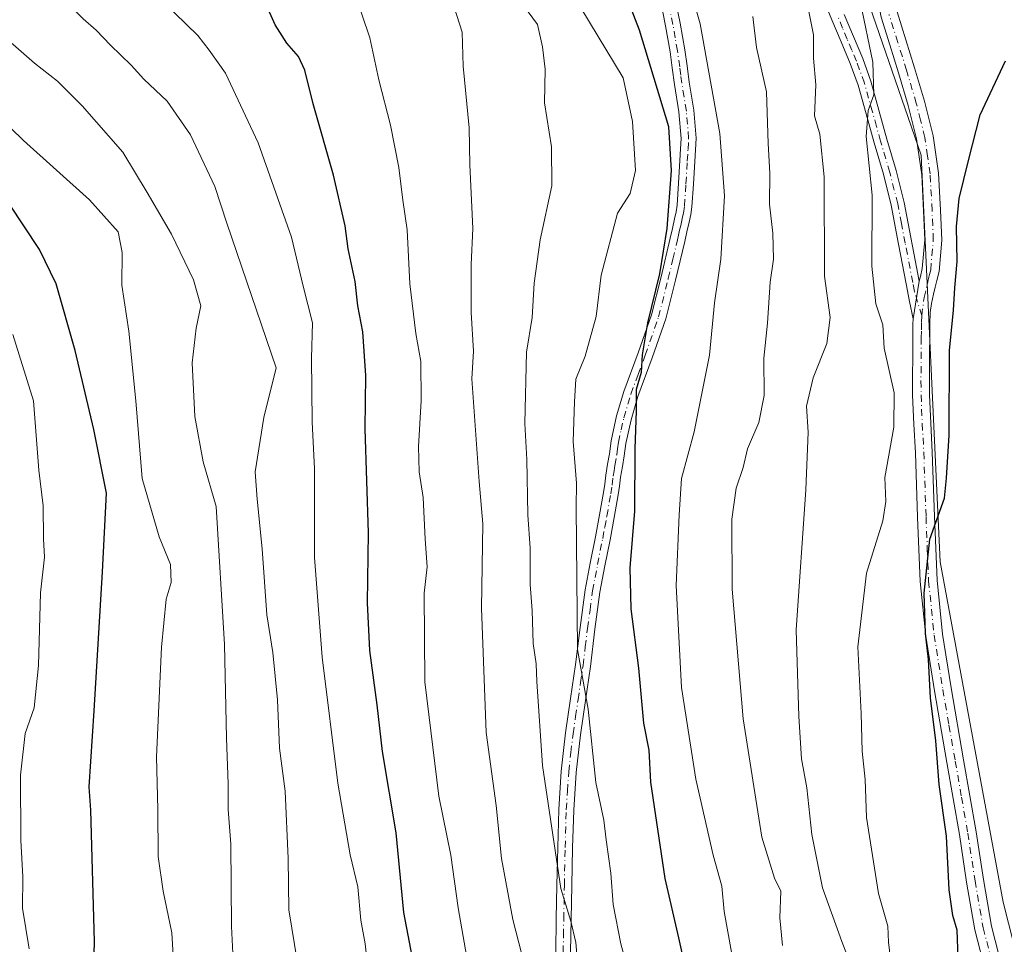
# Model space of a CAD drawing. Units: metres. Extents: x 552976 to 556413, y 4714755 to 4717095.
# Drawn here: x 555491 to 555681, y 4714902 to 4715080 of the extents above; entities that cross this region are included whole.
import ezdxf

# ---------------------------------------------------------------- set-up
doc = ezdxf.new("R2010")
doc.units = ezdxf.units.M
doc.header["$MEASUREMENT"] = 0
doc.linetypes.add('DGN Style 4', pattern=[2.6384748266838614, 1.318413404963828, -0.6592067024819142, 0.001648016756204785, -0.6592067024819142])
for name, color, linetype, lineweight in [('Arbolado forestal CxS', 92, 'Continuous', 0), ('Camino Cxs', 7, 'Continuous', 0), ('Camino eje', 30, 'DGN Style 4', 13), ('Cultivos herbáceos CxS', 92, 'Continuous', 0), ('Curva de nivel maestra', 30, 'Continuous', 30), ('Curva de nivel normal', 30, 'Continuous', 0)]:
    doc.layers.add(name, color=color, linetype=linetype, lineweight=lineweight)

# ---------------------------------------------------------------- blocks, each defined once
blk = doc.blocks.new('*U20')
at = {"layer": 'Camino Cxs', "color": 7, "linetype": 'Continuous', "lineweight": 0}
for points in [[(555649.9501, 4715081.170100001, 682.1168000000034), (555651.6901000004, 4715076.940099999, 681.5448999999935), (555653.4901000002, 4715072.690099999, 680.7678000000016), (555655.0500999996, 4715068.360099999, 680.5568000000058), (555656.6300999997, 4715062.7401, 679.8686000000016), (555658.1700999998, 4715057.120100001, 679.0859000000055), (555659.9700999996, 4715051.0701, 678.5771999999997), (555661.5100999996, 4715044.950099999, 677.671199999997), (555664.4101, 4715029.7301, 676.3631000000023), (555663.2401000002, 4715022.460100001, 676.9888000000064), (555662.5500999996, 4715025.850099999, 676.7522000000026), (555661.8701, 4715029.2501, 677.0010000000038), (555660.4200999998, 4715036.860099999, 678.020399999994), (555658.9901000002, 4715044.4001, 678.795100000003), (555657.4801000003, 4715050.390100001, 679.7272999999988), (555655.6901000004, 4715056.4101, 680.8573999999935), (555654.1401000004, 4715062.050100001, 681.3365999999951), (555652.5900999998, 4715067.5701, 682.0771999999997), (555651.0800999999, 4715071.7501, 682.7073999999993), (555649.3101000004, 4715075.950099999, 683.165599999993), (555647.5601000004, 4715080.190099999, 683.2137999999978), (555645.8101000004, 4715084.390100001, 684.1962000000058)], [(555617.2600999996, 4715084.5701, 696.1855999999971), (555618.3000999996, 4715079.5101, 696.4406000000017), (555619.1601, 4715074.4101, 696.5385999999999), (555619.6001000004, 4715071.280099999, 696.6981999999989), (555620.0100999996, 4715068.140100001, 696.926099999997), (555620.9001000002, 4715062.7401, 697.0494000000035), (555621.3400999998, 4715057.340100001, 697.4505000000064), (555621.2200999996, 4715055.090100001, 697.6352000000043), (555621.0701000001, 4715052.840100001, 697.8303000000016), (555620.8201000001, 4715048.470100001, 698.1232000000019), (555620.5500999996, 4715044.110099999, 698.3928000000016), (555620.3201000001, 4715042.610099999, 698.5190000000002), (555619.9801000003, 4715041.130100001, 698.6708000000071), (555619.5701000001, 4715039.270099999, 698.8344999999972), (555619.1501000002, 4715037.4001, 698.9766999999993), (555617.3800999997, 4715029.920100001, 699.3827000000019), (555615.4801000003, 4715022.460100001, 700.1578000000009), (555612.8800999997, 4715014.9801, 700.2030999999988), (555610.1201, 4715007.530099999, 700.5939999999973), (555608.7901, 4715003.030099999, 700.3929000000062), (555607.7701000003, 4714998.460100001, 700.797900000005), (555607.4501, 4714996.040100001, 701.1451999999991), (555607.1101000002, 4714993.9901, 701.630099999995), (555606.7801000001, 4714991.9301, 702.0038999999962), (555606.5500999996, 4714990.220100001, 702.1033000000026), (555606.3000999996, 4714988.5101, 702.1719000000013), (555605.5301000001, 4714984.1801, 702.7638000000007), (555604.7301000003, 4714979.870100001, 703.623900000006), (555603.7401000002, 4714974.8301, 704.4158000000026), (555602.7901, 4714969.770099999, 704.3557000000002), (555601.8201000001, 4714962.600099999, 705.0780999999988), (555600.9501, 4714955.420100001, 706.7102000000014), (555599.9801000003, 4714948.840100001, 706.8338999999978), (555599.0201000003, 4714942.2501, 706.5065000000033), (555598.1901000004, 4714935.0001, 707.1588000000047), (555597.7200999996, 4714927.7401, 708.3453000000009), (555597.5100999996, 4714920.460100001, 709.077099999995), (555597.3501000004, 4714913.1801, 709.8950000000042), (555597.1300999997, 4714900.2401, 710.9038)], [(555594.2500999998, 4714900.300100001, 714.3714000000036), (555594.3701, 4714906.770099999, 713.7697000000044), (555594.4801000003, 4714913.2301, 713.2085999999982), (555594.6401000004, 4714920.530099999, 712.4579999999987), (555594.8501000004, 4714927.870100001, 711.6101000000053), (555595.3201000001, 4714935.2501, 710.1319999999978), (555596.1700999998, 4714942.620100001, 708.3839000000008), (555597.1300999997, 4714949.2601, 708.1293000000006), (555598.1001000004, 4714955.800100001, 708.5305999999982), (555598.9600999998, 4714962.960100001, 707.1895999999979), (555599.9501, 4714970.2301, 707.5834999999935), (555600.9200999998, 4714975.370100001, 707.3323999999994), (555601.9101, 4714980.4101, 705.850099999996), (555602.7001, 4714984.700099999, 704.249299999996), (555603.4600999998, 4714988.960100001, 703.8310999999959), (555603.7001, 4714990.620100001, 704.0118999999977), (555603.9301000005, 4714992.360099999, 704.172200000001), (555604.2701000003, 4714994.450099999, 703.9213000000018), (555604.6001000004, 4714996.460100001, 703.613599999997), (555604.9401000004, 4714998.960100001, 703.0766000000004), (555606.0000999998, 4715003.7501, 702.0712000000058), (555607.3901000004, 4715008.440099999, 701.7691999999952), (555610.1801000005, 4715015.950099999, 701.9272000000057), (555612.7301000003, 4715023.290100001, 701.2265999999945), (555614.5900999998, 4715030.600099999, 701.5161999999983), (555616.3400999998, 4715038.050100001, 700.4756000000052), (555616.7600999996, 4715039.890100001, 700.0393999999942), (555617.1700999998, 4715041.770099999, 699.6585999999952), (555617.5000999998, 4715043.1601, 699.3892000000051), (555617.6901000004, 4715044.420100001, 699.3429999999935), (555617.9501, 4715048.640100001, 699.273199999996), (555618.2001, 4715053.020099999, 699.1322999999975), (555618.3501000004, 4715055.270099999, 698.9756999999954), (555618.4600999998, 4715057.300100001, 698.8432999999932), (555618.0401, 4715062.390100001, 698.3053000000073), (555617.1700999998, 4715067.720100001, 697.9184999999999), (555616.7500999998, 4715070.890100001, 697.8986000000004), (555616.3201000001, 4715073.970100001, 697.8315000000002), (555615.4700999996, 4715078.9801, 697.5111999999936), (555614.4501, 4715083.970100001, 697.2311999999947)]]:
    blk.add_polyline3d(points, dxfattribs=at)

msp = doc.modelspace()

# ---------------------------------------------------------------- linework, layer by layer
at = {"layer": 'Arbolado forestal CxS', "color": 92, "linetype": 'Continuous', "lineweight": 0}
for points in [[(555467.8246999999, 4715204.795499999, 713.1610999999976), (555507.5122999996, 4715180.5525, 706.0320000000065), (555537.2780999999, 4715161.819700001, 702.2087999999932), (555552.7122999998, 4715165.124700001, 698.6870999999956), (555554.3321000002, 4715167.553099999, 698.0239000000003), (555559.3273, 4715175.0419, 695.8990999999951), (555559.8334999997, 4715174.9407, 695.8227999999945), (555581.3762999997, 4715170.634299999, 691.827900000004), (555599.0153000001, 4715162.920100001, 688.2492000000057), (555605.8003000002, 4715147.916099999, 687.6609999999928), (555628.7845000001, 4715133.2927, 683.6021999999939), (555637.4219000004, 4715113.123500001, 683.7593999999954), (555646.8607000001, 4715106.1665, 682.6282000000066), (555652.9649, 4715088.410700001, 680.0761999999959), (555664.7753, 4715054.0571, 677.0302999999985), (555668.4666999998, 4714975.594900001, 674.7942999999941), (555680.6092999997, 4714909.9913, 671.1600000000036), (555698.0147000002, 4714841.3815, 668.7939999999944), (555710.1413000004, 4714801.712300001, 666.3114999999962), (555730.0777000003, 4714778.453299999, 661.0188000000053), (555730.8438999997, 4714776.361199999, 661.0528999999951), (554787.9806000004, 4714768.9847, 758.2838999999949)], [(555652.9649, 4715088.410700001, 680.0761999999959), (555664.7753, 4715054.0571, 677.0302999999985), (555668.4666999998, 4714975.594900001, 674.7942999999941), (555680.6092999997, 4714909.9913, 671.1600000000036), (555698.0147000002, 4714841.3815, 668.7939999999944), (555710.1413000004, 4714801.712300001, 666.3114999999962), (555730.0777000003, 4714778.453299999, 661.0188000000053), (555730.8438999997, 4714776.361300001, 661.0528999999951)]]:
    msp.add_polyline3d(points, dxfattribs=at)
at = {"layer": 'Camino Cxs', "color": 7, "linetype": 'Continuous', "lineweight": 0, "extrusion": (0.01345289770029415, 0.08359193699046726, 0.996409257089499), "elevation": 402287.6990254624, "flags": 128}
msp.add_lwpolyline([(200569.7601323538, -4726323.652956174), (200569.7601323538, -4726331.043037396)], dxfattribs=at)
msp.add_lwpolyline([(200569.7601323538, -4726323.652956174), (200569.7601323538, -4726331.043037396)], dxfattribs=at)
at = {"layer": 'Camino Cxs', "color": 7, "linetype": 'Continuous', "lineweight": 0}
for points in [[(555664.4101, 4715029.7301, 676.3631000000023), (555664.6201, 4715030.630100001, 676.3276000000042), (555665.0000999998, 4715032.190099999, 676.2655999999988), (555665.4901000002, 4715037.7401, 676.3653999999951), (555665.2600999996, 4715043.3201, 676.5819999999949), (555664.8901000004, 4715050.270099999, 676.7108000000007), (555663.9001000002, 4715057.1801, 676.9042000000045), (555662.2600999996, 4715063.630100001, 677.0959000000003), (555660.4001000002, 4715069.960100001, 677.6999000000069), (555658.7301000003, 4715075.3201, 677.8411000000051), (555657.0401, 4715080.670100001, 678.0399000000034), (555655.8979000002, 4715086.7917, 678.5691999999982), (555655.1571000004, 4715092.824100001, 678.914499999999), (555654.9452999998, 4715098.9625, 679.3043999999937), (555655.5802999996, 4715102.6667, 679.3276999999945), (555656.3211000003, 4715105.629899999, 679.5415999999968), (555657.6971000005, 4715111.0275, 679.5676999999996), (555658.0144999997, 4715115.2609, 679.8902999999991), (555657.8201000001, 4715119.710100001, 680.0782000000036), (555656.9001000002, 4715139.2301, 680.2370999999986), (555655.6801000005, 4715146.590100001, 680.5816999999952), (555655.0201000003, 4715155.870100001, 681.7204999999958), (555654.7301000003, 4715165.1601, 685.5898000000016), (555654.3901000004, 4715175.670100001, 685.5592000000033)], [(555617.2600999996, 4715084.5701, 696.1855999999971), (555618.3000999996, 4715079.5101, 696.4406000000017), (555619.1601, 4715074.4101, 696.5385999999999), (555619.6001000004, 4715071.280099999, 696.6981999999989), (555620.0100999996, 4715068.140100001, 696.926099999997), (555620.9001000002, 4715062.7401, 697.0494000000035), (555621.3400999998, 4715057.340100001, 697.4505000000064), (555621.2200999996, 4715055.090100001, 697.6352000000043), (555621.0701000001, 4715052.840100001, 697.8303000000016), (555620.8201000001, 4715048.470100001, 698.1232000000019), (555620.5500999996, 4715044.110099999, 698.3928000000016), (555620.3201000001, 4715042.610099999, 698.5190000000002), (555619.9801000003, 4715041.130100001, 698.6708000000071), (555619.5701000001, 4715039.270099999, 698.8344999999972), (555619.1501000002, 4715037.4001, 698.9766999999993), (555617.3800999997, 4715029.920100001, 699.3827000000019), (555615.4801000003, 4715022.460100001, 700.1578000000009), (555612.8800999997, 4715014.9801, 700.2030999999988), (555610.1201, 4715007.530099999, 700.5939999999973), (555608.7901, 4715003.030099999, 700.3929000000062), (555607.7701000003, 4714998.460100001, 700.797900000005), (555607.4501, 4714996.040100001, 701.1451999999991), (555607.1101000002, 4714993.9901, 701.630099999995), (555606.7801000001, 4714991.9301, 702.0038999999962), (555606.5500999996, 4714990.220100001, 702.1033000000026), (555606.3000999996, 4714988.5101, 702.1719000000013), (555605.5301000001, 4714984.1801, 702.7638000000007), (555604.7301000003, 4714979.870100001, 703.623900000006), (555603.7401000002, 4714974.8301, 704.4158000000026), (555602.7901, 4714969.770099999, 704.3557000000002), (555601.8201000001, 4714962.600099999, 705.0780999999988), (555600.9501, 4714955.420100001, 706.7102000000014), (555599.9801000003, 4714948.840100001, 706.8338999999978), (555599.0201000003, 4714942.2501, 706.5065000000033), (555598.1901000004, 4714935.0001, 707.1588000000047), (555597.7200999996, 4714927.7401, 708.3453000000009), (555597.5100999996, 4714920.460100001, 709.077099999995), (555597.3501000004, 4714913.1801, 709.8950000000042), (555597.1300999997, 4714900.2401, 710.9038)], [(555663.2401000002, 4715022.460100001, 676.9888000000064), (555662.5500999996, 4715025.850099999, 676.7522000000026), (555661.8701, 4715029.2501, 677.0010000000038), (555660.4200999998, 4715036.860099999, 678.020399999994), (555658.9901000002, 4715044.4001, 678.795100000003), (555657.4801000003, 4715050.390100001, 679.7272999999988), (555655.6901000004, 4715056.4101, 680.8573999999935), (555654.1401000004, 4715062.050100001, 681.3365999999951), (555652.5900999998, 4715067.5701, 682.0771999999997), (555651.0800999999, 4715071.7501, 682.7073999999993), (555649.3101000004, 4715075.950099999, 683.165599999993), (555647.5601000004, 4715080.190099999, 683.2137999999978), (555645.8101000004, 4715084.390100001, 684.1962000000058)], [(555594.2500999998, 4714900.300100001, 714.3714000000036), (555594.3701, 4714906.770099999, 713.7697000000044), (555594.4801000003, 4714913.2301, 713.2085999999982), (555594.6401000004, 4714920.530099999, 712.4579999999987), (555594.8501000004, 4714927.870100001, 711.6101000000053), (555595.3201000001, 4714935.2501, 710.1319999999978), (555596.1700999998, 4714942.620100001, 708.3839000000008), (555597.1300999997, 4714949.2601, 708.1293000000006), (555598.1001000004, 4714955.800100001, 708.5305999999982), (555598.9600999998, 4714962.960100001, 707.1895999999979), (555599.9501, 4714970.2301, 707.5834999999935), (555600.9200999998, 4714975.370100001, 707.3323999999994), (555601.9101, 4714980.4101, 705.850099999996), (555602.7001, 4714984.700099999, 704.249299999996), (555603.4600999998, 4714988.960100001, 703.8310999999959), (555603.7001, 4714990.620100001, 704.0118999999977), (555603.9301000005, 4714992.360099999, 704.172200000001), (555604.2701000003, 4714994.450099999, 703.9213000000018), (555604.6001000004, 4714996.460100001, 703.613599999997), (555604.9401000004, 4714998.960100001, 703.0766000000004), (555606.0000999998, 4715003.7501, 702.0712000000058), (555607.3901000004, 4715008.440099999, 701.7691999999952), (555610.1801000005, 4715015.950099999, 701.9272000000057), (555612.7301000003, 4715023.290100001, 701.2265999999945), (555614.5900999998, 4715030.600099999, 701.5161999999983), (555616.3400999998, 4715038.050100001, 700.4756000000052), (555616.7600999996, 4715039.890100001, 700.0393999999942), (555617.1700999998, 4715041.770099999, 699.6585999999952), (555617.5000999998, 4715043.1601, 699.3892000000051), (555617.6901000004, 4715044.420100001, 699.3429999999935), (555617.9501, 4715048.640100001, 699.273199999996), (555618.2001, 4715053.020099999, 699.1322999999975), (555618.3501000004, 4715055.270099999, 698.9756999999954), (555618.4600999998, 4715057.300100001, 698.8432999999932), (555618.0401, 4715062.390100001, 698.3053000000073), (555617.1700999998, 4715067.720100001, 697.9184999999999), (555616.7500999998, 4715070.890100001, 697.8986000000004), (555616.3201000001, 4715073.970100001, 697.8315000000002), (555615.4700999996, 4715078.9801, 697.5111999999936), (555614.4501, 4715083.970100001, 697.2311999999947)], [(555649.9501, 4715081.170100001, 682.1168000000034), (555651.6901000004, 4715076.940099999, 681.5448999999935), (555653.4901000002, 4715072.690099999, 680.7678000000016), (555655.0500999996, 4715068.360099999, 680.5568000000058), (555656.6300999997, 4715062.7401, 679.8686000000016), (555658.1700999998, 4715057.120100001, 679.0859000000055), (555659.9700999996, 4715051.0701, 678.5771999999997), (555661.5100999996, 4715044.950099999, 677.671199999997), (555664.4101, 4715029.7301, 676.3631000000023)], [(555677.2701000003, 4714896.420100001, 672.679999999993), (555675.1501000002, 4714904.6501, 673.4075000000012), (555673.5601000004, 4714913.8301, 673.4977000000072), (555672.1700999998, 4714923.030099999, 673.6034999999974), (555669.7500999998, 4714936.890100001, 674.3322000000044), (555667.3400999998, 4714950.7501, 674.796199999997), (555665.6700999998, 4714961.2501, 675.9679000000033), (555664.5900999998, 4714971.8201, 676.6220999999932), (555664.0900999998, 4714984.2301, 677.2001000000018), (555663.6601, 4714996.630100001, 677.4548000000068), (555663.3601000002, 4715002.200099999, 677.476999999999), (555663.1300999997, 4715007.770099999, 677.476999999999), (555663.1101000002, 4715010.540100001, 677.2939999999944), (555663.1501000002, 4715016.0801, 676.9633000000031), (555663.1801000005, 4715018.860099999, 676.9165000000066), (555663.2001, 4715021.440099999, 676.9725000000036), (555663.2401000002, 4715022.460100001, 676.9888000000064), (555664.4101, 4715029.7301, 676.3631000000023), (555664.6201, 4715030.630100001, 676.3276000000042), (555665.0000999998, 4715032.190099999, 676.2655999999988), (555665.4901000002, 4715037.7401, 676.3653999999951), (555665.2600999996, 4715043.3201, 676.5819999999949), (555664.8901000004, 4715050.270099999, 676.7108000000007), (555663.9001000002, 4715057.1801, 676.9042000000045), (555662.2600999996, 4715063.630100001, 677.0959000000003), (555660.4001000002, 4715069.960100001, 677.6999000000069), (555658.7301000003, 4715075.3201, 677.8411000000051), (555657.0401, 4715080.670100001, 678.0399000000034)], [(555660.1300999997, 4715081.690099999, 677.2831000000006), (555661.8400999998, 4715076.290100001, 676.9643000000069), (555663.5201000003, 4715070.9101, 676.6833000000044), (555665.4101, 4715064.4901, 676.4599000000017), (555667.1001000004, 4715057.8101, 676.0207999999984), (555668.1401000004, 4715050.590100001, 675.9021999999968), (555668.5201000003, 4715043.4801, 676.031799999997), (555668.7600999996, 4715037.6601, 676.0825999999943), (555668.2301000003, 4715031.6501, 676.0157000000036), (555667.7901, 4715029.880100001, 676.0513000000064), (555667.4901000002, 4715028.5801, 676.1036000000023), (555667.1901000004, 4715027.2601, 676.1554999999935), (555666.7801000001, 4715025.4301, 676.2608999999939), (555666.5401, 4715023.7401, 676.3592000000062), (555666.4600999998, 4715021.370100001, 676.4133000000002), (555666.4401000004, 4715018.8301, 676.3947000000044), (555666.4101, 4715016.050100001, 676.3588000000018), (555666.3701, 4715010.540100001, 676.2544999999955), (555666.3901000004, 4715007.850099999, 676.186400000006), (555666.6201, 4715002.360099999, 676.0473000000056), (555666.9200999998, 4714996.780099999, 675.9928000000073), (555667.3501000004, 4714984.350099999, 675.453999999998), (555667.8400999998, 4714972.050100001, 674.6821000000054), (555668.9001000002, 4714961.670100001, 674.488599999997), (555670.5500999996, 4714951.280099999, 673.9747999999963), (555672.9600999998, 4714937.450099999, 672.8151999999973), (555675.3901000004, 4714923.5601, 672.4559000000008), (555676.7801000001, 4714914.350099999, 672.2920000000013), (555678.3400999998, 4714905.340100001, 671.7198000000062), (555680.4101, 4714897.290100001, 671.5368000000017)], [(555660.1300999997, 4715081.690099999, 677.2831000000006), (555661.8400999998, 4715076.290100001, 676.9643000000069), (555663.5201000003, 4715070.9101, 676.6833000000044), (555665.4101, 4715064.4901, 676.4599000000017), (555667.1001000004, 4715057.8101, 676.0207999999984), (555668.1401000004, 4715050.590100001, 675.9021999999968), (555668.5201000003, 4715043.4801, 676.031799999997), (555668.7600999996, 4715037.6601, 676.0825999999943), (555668.2301000003, 4715031.6501, 676.0157000000036), (555667.7901, 4715029.880100001, 676.0513000000064), (555667.4901000002, 4715028.5801, 676.1036000000023), (555667.1901000004, 4715027.2601, 676.1554999999935), (555666.7801000001, 4715025.4301, 676.2608999999939), (555666.5401, 4715023.7401, 676.3592000000062), (555666.4600999998, 4715021.370100001, 676.4133000000002), (555666.4401000004, 4715018.8301, 676.3947000000044), (555666.4101, 4715016.050100001, 676.3588000000018), (555666.3701, 4715010.540100001, 676.2544999999955), (555666.3901000004, 4715007.850099999, 676.186400000006), (555666.6201, 4715002.360099999, 676.0473000000056), (555666.9200999998, 4714996.780099999, 675.9928000000073), (555667.3501000004, 4714984.350099999, 675.453999999998), (555667.8400999998, 4714972.050100001, 674.6821000000054), (555668.9001000002, 4714961.670100001, 674.488599999997), (555670.5500999996, 4714951.280099999, 673.9747999999963), (555672.9600999998, 4714937.450099999, 672.8151999999973), (555675.3901000004, 4714923.5601, 672.4559000000008), (555676.7801000001, 4714914.350099999, 672.2920000000013), (555678.3400999998, 4714905.340100001, 671.7198000000062), (555680.4101, 4714897.290100001, 671.5368000000017)], [(555677.2701000003, 4714896.420100001, 672.679999999993), (555675.1501000002, 4714904.6501, 673.4075000000012), (555673.5601000004, 4714913.8301, 673.4977000000072), (555672.1700999998, 4714923.030099999, 673.6034999999974), (555669.7500999998, 4714936.890100001, 674.3322000000044), (555667.3400999998, 4714950.7501, 674.796199999997), (555665.6700999998, 4714961.2501, 675.9679000000033), (555664.5900999998, 4714971.8201, 676.6220999999932), (555664.0900999998, 4714984.2301, 677.2001000000018), (555663.6601, 4714996.630100001, 677.4548000000068), (555663.3601000002, 4715002.200099999, 677.476999999999), (555663.1300999997, 4715007.770099999, 677.476999999999), (555663.1101000002, 4715010.540100001, 677.2939999999944), (555663.1501000002, 4715016.0801, 676.9633000000031), (555663.1801000005, 4715018.860099999, 676.9165000000066), (555663.2001, 4715021.440099999, 676.9725000000036), (555663.2401000002, 4715022.460100001, 676.9888000000064)]]:
    msp.add_polyline3d(points, dxfattribs=at)
at = {"layer": 'Camino eje', "color": 30, "linetype": 'DGN Style 4', "lineweight": 13}
for points in [[(555595.6901000004, 4714900.270099999, 712.6364999999934), (555595.7451, 4714903.5101, 712.5412000000069), (555595.8051000005, 4714906.745100001, 712.0745000000024), (555595.9151, 4714913.2051, 711.5510000000068), (555596.0751, 4714920.495100001, 710.7627000000067), (555596.2851, 4714927.8051, 709.8362000000053), (555596.5201000003, 4714931.4351, 709.0099999999949), (555596.7550999997, 4714935.1251, 708.3215000000056), (555597.1801000005, 4714938.8101, 707.4327999999952), (555597.5950999996, 4714942.4351, 706.702099999995), (555598.0751, 4714945.755100001, 707.0636999999988), (555598.5551000005, 4714949.050100001, 707.3656999999948), (555599.0401, 4714952.3201, 707.5038999999962), (555599.5251000002, 4714955.610099999, 707.617499999993), (555599.9600999998, 4714959.200099999, 707.1753999999929), (555600.3901000004, 4714962.780099999, 706.1149000000005), (555600.8750999998, 4714966.3651, 705.7939999999944), (555601.3701, 4714970.0001, 705.8735000000015), (555601.8551000003, 4714972.5701, 705.8852000000044), (555602.3300999999, 4714975.100099999, 705.606899999999), (555603.3201000001, 4714980.140100001, 704.5691999999982), (555603.7200999996, 4714982.295100001, 703.9634999999981), (555604.1151000002, 4714984.440099999, 703.5120000000024), (555604.8800999997, 4714988.735099999, 702.984500000006), (555605.1250999998, 4714990.420100001, 703.0424000000058), (555605.3551000003, 4714992.145099999, 703.0717000000004), (555605.5251000002, 4714993.190099999, 702.9474000000046), (555605.6901000004, 4714994.220100001, 702.7660000000033), (555606.0251000002, 4714996.2501, 702.3705000000047), (555606.1051000003, 4714996.8551, 702.262600000002), (555606.1851000004, 4714997.440099999, 702.1530999999959), (555606.3551000003, 4714998.710100001, 701.8649000000005), (555606.8850999996, 4715001.1051, 701.1736999999994), (555607.3951000003, 4715003.390100001, 700.7930999999954), (555608.7550999997, 4715007.985099999, 701.1071999999986), (555610.1501000002, 4715011.7401, 701.2470999999932), (555611.5301000001, 4715015.465100001, 700.8585000000021), (555614.1051000003, 4715022.8751, 700.6705999999978), (555615.9851000002, 4715030.2601, 700.4141999999993), (555616.8701, 4715034.0001, 699.9373999999953), (555617.7451, 4715037.725099999, 699.286500000002), (555617.9550999999, 4715038.645099999, 699.2396000000008), (555618.1651, 4715039.5801, 699.1863000000012), (555618.3701, 4715040.5101, 699.1279999999971), (555618.5751, 4715041.450099999, 699.0632999999943), (555618.7401000002, 4715042.145099999, 699.0074000000022), (555618.9101, 4715042.8851, 698.9475999999995), (555619.1201, 4715044.265100001, 698.8641999999963), (555619.3850999996, 4715048.5551, 698.6965999999958), (555619.6350999996, 4715052.9301, 698.4805000000051), (555619.7851, 4715055.1801, 698.3046999999933), (555619.9001000002, 4715057.3201, 698.147100000002), (555619.6801000005, 4715060.020099999, 697.9131999999954), (555619.4700999996, 4715062.565099999, 697.6699999999983), (555619.0251000002, 4715065.265100001, 697.5408000000025), (555618.5900999998, 4715067.9301, 697.3543999999965), (555618.3800999997, 4715069.515100001, 697.2455000000045), (555618.1750999996, 4715071.085100001, 697.1386999999959), (555617.7401000002, 4715074.190099999, 696.9624999999943), (555617.3151000004, 4715076.6951, 696.8934000000008), (555616.8850999996, 4715079.245100001, 696.8366999999998), (555616.3651000002, 4715081.7751, 696.7740999999951)], [(555664.8901000004, 4715023.100099999, 676.6585999999952), (555663.4801000003, 4715027.790100001, 676.4842999999964), (555663.1401000004, 4715029.4901, 676.4823000000034), (555661.6901000004, 4715037.100099999, 677.1435999999958), (555660.9751000004, 4715040.870100001, 677.7345999999961), (555660.2500999998, 4715044.675100001, 678.2266999999993), (555658.7251000004, 4715050.7301, 679.1546999999991), (555656.9301000005, 4715056.765100001, 679.8288999999932), (555656.1551000001, 4715059.585100001, 680.193499999994), (555655.3850999996, 4715062.395099999, 680.5956000000006), (555653.8201000001, 4715067.965100001, 681.3144999999931), (555652.2851, 4715072.220100001, 681.556700000001), (555651.3850999996, 4715074.345100001, 682.0620999999956), (555650.5000999998, 4715076.4451, 682.3123999999953), (555649.6250999998, 4715078.565099999, 682.4689999999973), (555648.7550999997, 4715080.6801, 682.6448999999993)], [(555664.8901000004, 4715023.100099999, 676.6585999999952), (555665.3645000001, 4715026.6209, 676.3690999999963), (555666.1524999999, 4715030.030099999, 676.200800000006), (555666.3951000003, 4715031.0351, 676.1619000000064), (555666.6151000002, 4715031.920100001, 676.1275000000023), (555667.1250999998, 4715037.700099999, 676.230899999995), (555666.8901000004, 4715043.4001, 676.2801000000036), (555666.5151000004, 4715050.4301, 676.2562999999936), (555666.0201000003, 4715053.8851, 676.3657999999997), (555665.5000999998, 4715057.495100001, 676.4560000000056), (555664.6551000001, 4715060.835100001, 676.6543999999994), (555663.8350999998, 4715064.0601, 676.7317000000039), (555661.9600999998, 4715070.4351, 677.027700000006), (555660.2851, 4715075.8051, 677.3815999999933), (555658.5850999998, 4715081.1801, 677.5344000000041)], [(555664.8901000004, 4715023.100099999, 676.6585999999952), (555664.8400999998, 4715021.6601, 676.6949000000022), (555664.8201000001, 4715020.1151, 676.6739999999991), (555664.8101000004, 4715018.845100001, 676.6554999999935), (555664.7801000001, 4715016.065099999, 676.6616000000067), (555664.7401000002, 4715010.540100001, 676.7741999999998), (555664.7600999996, 4715007.8101, 676.829899999997), (555664.9901000002, 4715002.280099999, 676.7621999999974), (555665.2901, 4714996.7051, 676.7222000000038), (555665.7200999996, 4714984.290100001, 676.3274999999994), (555665.9650999998, 4714978.140100001, 675.8313999999956), (555666.2150999998, 4714971.9351, 675.5823999999993), (555667.2851, 4714961.460100001, 674.840400000001), (555668.9451000001, 4714951.015100001, 674.3402999999962), (555670.1501000002, 4714944.085100001, 674.0654000000068), (555671.3551000003, 4714937.170100001, 673.5182999999961), (555672.5651000004, 4714930.2401, 672.8727000000072), (555673.7801000001, 4714923.295100001, 672.9407000000066), (555675.1700999998, 4714914.090100001, 672.8931000000011), (555676.7451, 4714904.995100001, 672.4569000000047), (555678.8400999998, 4714896.8551, 672.0598000000027)]]:
    msp.add_polyline3d(points, dxfattribs=at)
at = {"layer": 'Cultivos herbáceos CxS', "color": 92, "linetype": 'Continuous', "lineweight": 0}
for points in [[(555698.0147000002, 4714841.3815, 668.7939999999944), (555680.6092999997, 4714909.9913, 671.1600000000036), (555668.4666999998, 4714975.594900001, 674.7942999999941), (555664.7753, 4715054.0571, 677.0302999999985), (555652.9649, 4715088.410700001, 680.0761999999959), (555656.5997000001, 4715110.2941, 680.2458999999944), (555660.7846999997, 4715139.5843, 679.4713999999949), (555658.2745000003, 4715185.612299999, 681.4937000000064)], [(555652.9649, 4715088.410700001, 680.0761999999959), (555664.7753, 4715054.0571, 677.0302999999985), (555668.4666999998, 4714975.594900001, 674.7942999999941), (555680.6092999997, 4714909.9913, 671.1600000000036), (555698.0147000002, 4714841.3815, 668.7939999999944), (555710.1413000004, 4714801.712300001, 666.3114999999962), (555730.0777000003, 4714778.453299999, 661.0188000000053), (555730.8438999997, 4714776.361300001, 661.0528999999951)]]:
    msp.add_polyline3d(points, dxfattribs=at)
at = {"layer": 'Curva de nivel maestra', "color": 30, "linetype": 'Continuous', "lineweight": 30, "flags": 128}
for points, elevation in [([(555622.3300000001, 4714883.5701), (555618.0199999996, 4714903.090100001), (555615.3700000001, 4714914.5101), (555612.6100000005, 4714933.110099999), (555612.2999999998, 4714939.270099999), (555611.2599999999, 4714944.4801), (555610.3099999996, 4714955.120100001), (555608.7999999998, 4714966.520099999), (555608.6100000005, 4714974.450099999), (555609.54, 4714985.380100001), (555609.5800000001, 4714997.420100001), (555609.8399999999, 4715004.7501), (555609.8200000003, 4715008.9301), (555610.8099999996, 4715012.220100001), (555611.0099999999, 4715015.530099999), (555612.0199999996, 4715021.690099999), (555614.3399999999, 4715031.170100001), (555615.7300000004, 4715039.890100001), (555616.5800000001, 4715051.0701), (555616.0599999996, 4715059.550100001), (555610.4199999999, 4715078.1801), (555604.1600000003, 4715094.390100001)], 700), ([(555567.1100000005, 4714896.5001), (555564.9699999997, 4714907.9801), (555563.4299999997, 4714923.360099999), (555560.8499999996, 4714939.020099999), (555559.7800000003, 4714948.0601), (555558.3600000005, 4714958.4901), (555557.9400000004, 4714967.6801), (555558.0899999999, 4714981.2301), (555557.5, 4715001.2401), (555557.5800000001, 4715011.5701), (555557.0199999996, 4715020.0101), (555556.0499999998, 4715025.0101), (555555.5300000003, 4715029.6801), (555554.1799999997, 4715035.9901), (555553.5999999996, 4715040.420100001), (555551.3499999996, 4715050.170100001), (555547.4699999997, 4715063.950099999), (555545.8300000001, 4715070.4801), (555544.5999999996, 4715073.0701), (555542.3399999999, 4715075.6501), (555540.0800000001, 4715079.220100001), (555538.2400000002, 4715083.380100001)], 725), ([(555671.9199999999, 4714899.3101), (555671.7400000002, 4714904.5601), (555670.8600000005, 4714907.360099999), (555670.1900000004, 4714912.360099999), (555669.6900000004, 4714922.690099999), (555668.2800000003, 4714932.690099999), (555667.6399999997, 4714941.100099999), (555666.5599999996, 4714949.4001), (555666.2000000002, 4714956.770099999), (555665.6299999999, 4714961.770099999), (555665.3799999999, 4714969.590100001), (555666.4400000004, 4714979.9801), (555669.2800000003, 4714987.920100001), (555669.6699999999, 4714991.770099999), (555670.1600000003, 4715000.0601), (555670.25, 4715016.350099999), (555671.04, 4715024.190099999), (555671.29, 4715028.450099999), (555671.7000000002, 4715033.550100001), (555671.5800000001, 4715040.3301), (555672.0999999996, 4715045.670100001), (555673.9299999997, 4715053.0001), (555676.1799999997, 4715061.8201), (555681.0599999996, 4715072.2501)], 675), ([(555505.0999999996, 4714897.6501), (555505.2699999996, 4714902.370100001), (555504.5599999996, 4714927.720100001), (555504.2000000002, 4714932.1801), (555505.1900000004, 4714946.850099999), (555506.7999999998, 4714973.6801), (555507.54, 4714988.890100001), (555505.0999999996, 4715001.170100001), (555501.5199999996, 4715016.4001), (555497.8499999996, 4715029.2401), (555494.6299999999, 4715035.840100001), (555488.7300000004, 4715044.780099999)], 750)]:
    msp.add_lwpolyline(points, dxfattribs=dict(at, elevation=elevation))
at = {"layer": 'Curva de nivel normal', "color": 30, "linetype": 'Continuous', "lineweight": 0, "flags": 128}
for points, elevation in [([(555558.2400000002, 4714894.970100001), (555557.4699999997, 4714901.9001), (555556.6500000004, 4714906.5001), (555556.0899999999, 4714912.9301), (555554.5899999999, 4714919.100099999), (555552.2100000001, 4714932.9301), (555549.1799999997, 4714957.220100001), (555547.7000000002, 4714976.440099999), (555547.7000000002, 4714993.5701), (555547.2800000003, 4715002.590100001), (555547.1299999999, 4715014.920100001), (555547.3099999996, 4715021.7401), (555545.4900000002, 4715028.780099999), (555543.2800000003, 4715038.210100001), (555536.8600000005, 4715056.470100001), (555530.5499999998, 4715069.850099999), (555527.3899999997, 4715074.3201), (555525.1900000004, 4715077.140100001), (555514.0800000001, 4715088.030099999), (555497.2000000002, 4715102.9901), (555483.2999999998, 4715117.640100001)], 730), ([(555544.3899999997, 4714898.2501), (555542.7699999996, 4714908.5001), (555542.6200000001, 4714918.360099999), (555542.04, 4714931.360099999), (555540.9500000002, 4714939.690099999), (555540.5599999996, 4714949.020099999), (555539.6399999997, 4714958.110099999), (555538.4800000004, 4714965.380100001), (555537.5899999999, 4714978.100099999), (555536.6100000005, 4714987.6801), (555536.2199999997, 4714992.9801), (555537.9000000004, 4715003.450099999), (555540.2699999996, 4715013.0101), (555530.7699999996, 4715040.920100001), (555528.4600000001, 4715048.0001), (555523.7599999999, 4715057.950099999), (555519.2800000003, 4715064.4801), (555514.7599999999, 4715068.710100001), (555512.2999999998, 4715071.440099999), (555508.3099999996, 4715075.2501), (555505.5899999999, 4715078.1801), (555503.0499999998, 4715080.370100001), (555497.2000000002, 4715086.380100001), (555490.2300000004, 4715092.470100001)], 735), ([(555578.2800000003, 4714892.640100001), (555575.4400000004, 4714908.880100001), (555574.0199999996, 4714919.040100001), (555571.6799999997, 4714930.440099999), (555568.9699999997, 4714952.4801), (555568.8399999999, 4714969.5701), (555569.4500000002, 4714974.6801), (555569.0499999998, 4714980.0101), (555568.6799999997, 4714988.0101), (555567.9199999999, 4714992.970100001), (555567.7699999996, 4714997.840100001), (555568.29, 4715006.640100001), (555568.2100000001, 4715014.2501), (555567.2400000002, 4715019.640100001), (555566.0800000001, 4715029.2401), (555565.5599999996, 4715039.670100001), (555564.7300000004, 4715045.390100001), (555563.9800000004, 4715051.6601), (555562.3399999999, 4715059.8201), (555560.1200000001, 4715068.600099999), (555558.3899999997, 4715076.720100001), (555555.2300000004, 4715086.110099999)], 720.0000000000001), ([(555608.2400000002, 4714896.700099999), (555606.8300000001, 4714901.9001), (555605.3600000005, 4714909.5001), (555604.8700000001, 4714915.540100001), (555603.9900000002, 4714921.960100001), (555603.5599999996, 4714925.7501), (555602, 4714933.040100001), (555600.4900000002, 4714947.190099999), (555598.4400000004, 4714958.6801), (555598.1799999997, 4714986.130100001), (555598.25, 4714990.8101), (555597.6500000004, 4714998.8301), (555597.8799999999, 4715006.470100001), (555598.1200000001, 4715010.870100001), (555599.9199999999, 4715015.290100001), (555602.0599999996, 4715022.9101), (555603.0199999996, 4715030.9001), (555606.1600000003, 4715042.9001), (555608.5999999996, 4715046.6501), (555609.6699999999, 4715051.120100001), (555609.0700000003, 4715060.550100001), (555607.25, 4715069.0001), (555595.9400000004, 4715087.7501)], 705), ([(555589.3899999997, 4714893.360099999), (555585.9900000002, 4714906.6501), (555583.7999999998, 4714918.370100001), (555582.7400000002, 4714928.5801), (555580.8600000005, 4714942.700099999), (555579.9299999997, 4714966.6601), (555580.2100000001, 4714982.970100001), (555579.4800000004, 4714991.130100001), (555578.0599999996, 4715010.9001), (555578.4000000004, 4715016.2401), (555577.9600000001, 4715023.690099999), (555577.9500000002, 4715032.9801), (555578.2400000002, 4715039.940099999), (555577.6799999997, 4715052.1801), (555577.5199999996, 4715059.340100001), (555576.4199999999, 4715071.2401), (555576.2199999997, 4715077.780099999), (555574.2199999997, 4715084.100099999)], 715), ([(555599.4100000003, 4714887.220100001), (555598.1600000003, 4714902.170100001), (555597.1799999997, 4714906.3201), (555595.2199999997, 4714912.5801), (555591.7199999997, 4714936.350099999), (555590.6100000005, 4714952.5001), (555590.4900000002, 4714955.920100001), (555589.9100000003, 4714959.8301), (555589.7300000004, 4714966.2401), (555589.3200000003, 4714971.210100001), (555589.3200000003, 4714978.2301), (555588.8899999997, 4714984.6801), (555588.6600000003, 4714995.380100001), (555588.2800000003, 4715002.290100001), (555588.5999999996, 4715016.0801), (555589.6900000004, 4715022.7501), (555590.0800000001, 4715029.390100001), (555591.2199999997, 4715037.720100001), (555593.4800000004, 4715048.170100001), (555593.4400000004, 4715055.670100001), (555592.1100000005, 4715064.170100001), (555592.2199999997, 4715070.620100001), (555591.7199999997, 4715074.960100001), (555590.7599999999, 4715079.290100001), (555586.04, 4715085.710100001)], 710), ([(555620.4299999997, 4715085.3201), (555622.1200000001, 4715079.370100001), (555625.9299999997, 4715058.270099999), (555626.8200000003, 4715046.210100001), (555626.1399999997, 4715034.020099999), (555624.9000000004, 4715025.550100001), (555623.9199999999, 4715015.4801), (555620.9800000004, 4715000.6801), (555618.5300000003, 4714991.6801), (555618.0999999996, 4714984.6801), (555617.5199999996, 4714971.020099999), (555618.5099999999, 4714951.350099999), (555621.3099999996, 4714933.690099999), (555624.6299999999, 4714919.030099999), (555626.2999999998, 4714913.030099999), (555626.7699999996, 4714908.1501), (555628.2000000002, 4714900.3101)], 695), ([(555651.54, 4714897.0601), (555649.4900000002, 4714902.4001), (555645.7100000001, 4714912.700099999), (555643.6600000003, 4714923.020099999), (555642.7000000002, 4714932.020099999), (555641.6900000004, 4714937.630100001), (555641.2000000002, 4714945.780099999), (555640.6600000003, 4714962.5101), (555642.5300000003, 4714989.4901), (555643, 4715000.620100001), (555642.6500000004, 4715005.610099999), (555643.9199999999, 4715011.100099999), (555646.5700000003, 4715017.7501), (555647.2000000002, 4715022.720100001), (555646.1500000004, 4715030.700099999), (555646.0300000003, 4715049.880100001), (555645.2400000002, 4715058.0801), (555644.1699999999, 4715061.670100001), (555644.4400000004, 4715067.610099999), (555644.0300000003, 4715072.800100001), (555643.9900000002, 4715077.2401), (555642.6799999997, 4715084.110099999)], 685), ([(555659.1399999997, 4714896.940099999), (555658.4900000002, 4714902.2601), (555658.3300000001, 4714905.360099999), (555656.5499999998, 4714911.6601), (555654.2400000002, 4714926.280099999), (555653.9800000004, 4714933.620100001), (555653.3899999997, 4714939.100099999), (555653.1699999999, 4714946.350099999), (555652.54, 4714959.210100001), (555654.2199999997, 4714973.4301), (555657.3499999996, 4714983.530099999), (555657.9800000004, 4714987.220100001), (555657.7699999996, 4714991.860099999), (555659.5199999996, 4715001.5601), (555659.5800000001, 4715008.200099999), (555657.6399999997, 4715016.800100001), (555657.3499999996, 4715021.300100001), (555656.0199999996, 4715025.360099999), (555655.2599999999, 4715032.6601), (555655.3200000003, 4715046.3201), (555654.1799999997, 4715057.6601), (555654.5199999996, 4715062.670100001), (555655.6399999997, 4715065.690099999), (555655.4600000001, 4715072.0001), (555653.0700000003, 4715083.440099999)], 680), ([(555638.0300000003, 4714901.590100001), (555637.4900000002, 4714906.940099999), (555637.6900000004, 4714912.0601), (555636.5, 4714914.5701), (555634.04, 4714922.5001), (555630.4100000003, 4714945.350099999), (555628.29, 4714970.340100001), (555628.2300000004, 4714983.850099999), (555629.0599999996, 4714989.850099999), (555630.4299999997, 4714993.780099999), (555631.2800000003, 4714997.440099999), (555633.4699999997, 4715002.460100001), (555634.4800000004, 4715007.6801), (555634.4400000004, 4715014.890100001), (555635.1399999997, 4715021.6801), (555635.6600000003, 4715029.5801), (555636.25, 4715034.0001), (555636.1500000004, 4715038.9901), (555635.4900000002, 4715044.590100001), (555635.5599999996, 4715050.5601), (555635.2599999999, 4715056.290100001), (555634.9600000001, 4715066.2601), (555633, 4715074.8301), (555632.3200000003, 4715080.8101)], 690), ([(555532.79, 4714883.4001), (555531.7000000002, 4714905.2601), (555531.54, 4714921.140100001), (555531.0300000003, 4714927.860099999), (555531.0700000003, 4714932.780099999), (555530.7199999997, 4714941.590100001), (555530.2999999998, 4714959.6801), (555528.75, 4714986.3101), (555526.2199999997, 4714994.880100001), (555524.6299999999, 4715003.640100001), (555524.0800000001, 4715014.0101), (555524.8799999999, 4715020.6801), (555525.7800000003, 4715025.0001), (555524.3399999999, 4715030.040100001), (555520.0800000001, 4715038.8301), (555515.4299999997, 4715046.880100001), (555510.7400000002, 4715054.620100001), (555502.8600000005, 4715063.5801), (555498.0800000001, 4715068.340100001), (555493.6799999997, 4715071.780099999), (555484.9199999999, 4715079.370100001)], 739.9999999999999), ([(555520.8799999999, 4714892.030099999), (555520.1699999999, 4714904.030099999), (555518.4800000004, 4714912.090100001), (555517.5199999996, 4714918.7501), (555517.4600000001, 4714927.850099999), (555517.2100000001, 4714937.9901), (555518.1900000004, 4714959.1801), (555519.0800000001, 4714968.420100001), (555520.04, 4714971.610099999), (555519.9000000004, 4714975.110099999), (555517.7100000001, 4714980.460100001), (555514.4600000001, 4714991.710100001), (555513.2199999997, 4715006.690099999), (555511.8799999999, 4715020.110099999), (555510.54, 4715029.0101), (555510.5999999996, 4715035.3101), (555509.8399999999, 4715039.2601), (555504.2699999996, 4715045.460100001), (555491.5199999996, 4715056.9101), (555486.6200000001, 4715061.5701)], 745), ([(555489.4699999997, 4715019.4801), (555493.4699999997, 4715006.640100001), (555494.4800000004, 4714993.300100001), (555495.3099999996, 4714986.420100001), (555495.4100000003, 4714980.020099999), (555495.5899999999, 4714976.5101), (555494.8499999996, 4714969.6601), (555494.4600000001, 4714955.620100001), (555493.6100000005, 4714947.470100001), (555491.8600000005, 4714942.5001), (555490.9299999997, 4714934.470100001), (555491.0499999998, 4714921.920100001), (555491.4199999999, 4714914.880100001), (555491.3600000005, 4714908.8301), (555492.6399999997, 4714900.960100001)], 755.0000000000001)]:
    msp.add_lwpolyline(points, dxfattribs=dict(at, elevation=elevation))

# ---------------------------------------------------------------- block references
at = {"layer": 'Camino Cxs', "color": 7, "linetype": 'Continuous', "lineweight": 0}
msp.add_blockref('*U20', (0, 0), dxfattribs=at)

doc.saveas('drawing.dxf')
